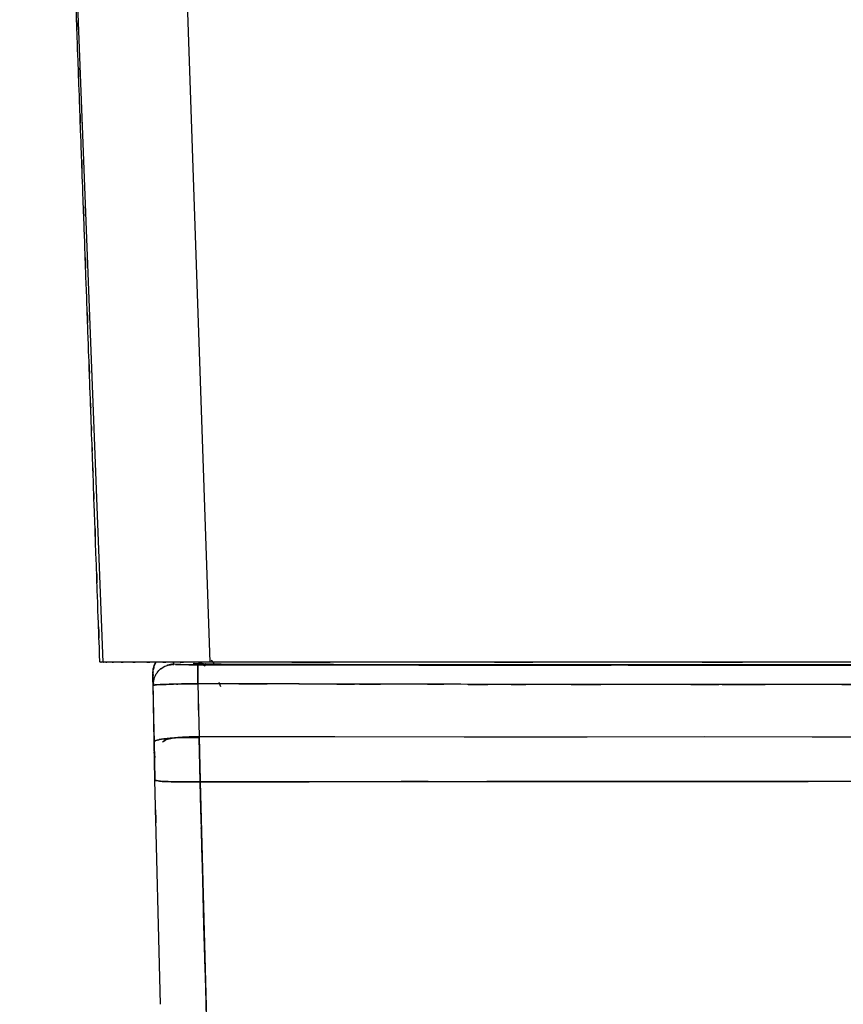
# Model space of a CAD drawing. Units: inches. Extents: x 12 to 103, y -22 to 79.
# Drawn here: x 12 to 27, y 28 to 46 of the extents above; entities that cross this region are included whole.
import ezdxf

# ---------------------------------------------------------------- set-up
doc = ezdxf.new("R2010")
doc.units = ezdxf.units.IN
doc.header["$MEASUREMENT"] = 0

# ---------------------------------------------------------------- blocks, each defined once
blk = doc.blocks.new('block 10')
at = {"color": 7, "lineweight": 25, "true_color": 0xffffff}
blk.add_open_spline([(13.806, 34.105), (13.748, 35.714), (13.825, 33.568), (13.767, 35.178), (13.718, 36.533), (13.784, 34.726), (13.735, 36.081), (13.695, 37.183), (13.748, 35.714), (13.708, 36.815), (13.678, 37.663), (13.718, 36.533), (13.688, 37.38), (13.667, 37.973), (13.695, 37.183), (13.674, 37.776), (13.654, 38.309), (13.68, 37.597), (13.661, 38.131), (13.639, 38.721), (13.668, 37.935), (13.647, 38.525), (13.623, 39.185), (13.655, 38.304), (13.63, 38.965), (13.583, 40.278), (13.646, 38.528), (13.599, 39.84), (13.545, 41.311), (13.617, 39.35), (13.563, 40.821), (13.509, 42.324), (13.582, 40.32), (13.527, 41.823), (13.48, 43.112), (13.543, 41.393), (13.496, 42.682), (13.45, 43.923), (13.511, 42.269), (13.465, 43.51), (13.42, 44.752), (13.481, 43.096), (13.435, 44.338), (13.389, 45.608), (13.451, 43.915), (13.404, 45.185), (13.357, 46.479), (13.42, 44.753), (13.373, 46.047), (13.33, 47.224), (13.387, 45.655), (13.344, 46.832), (13.292, 48.251), (13.361, 46.359), (13.31, 47.778), (13.251, 49.358), (13.329, 47.251), (13.271, 48.832), (13.191, 51.002), (13.297, 48.108), (13.218, 50.278), (13.14, 52.382), (13.244, 49.577), (13.166, 51.681), (13.091, 53.701), (13.191, 51.008), (13.116, 53.027), (13.04, 55.096), (13.142, 52.338), (13.065, 54.406), (12.991, 56.403), (13.09, 53.741), (13.016, 55.737), (12.979, 56.728), (13.028, 55.407), (12.991, 56.398), (12.958, 57.295), (13.002, 56.099), (12.969, 56.996), (12.939, 57.798), (12.979, 56.728), (12.949, 57.53), (12.918, 58.373), (12.96, 57.25), (12.928, 58.092), (12.89, 59.119), (12.941, 57.75), (12.903, 58.777), (12.858, 59.964), (12.917, 58.381), (12.873, 59.568), (12.829, 60.743), (12.888, 59.177), (12.844, 60.351), (12.767, 62.378), (12.869, 59.675), (12.793, 61.702), (12.721, 63.627), (12.817, 61.061), (12.745, 62.985), (12.672, 64.908), (12.769, 62.344), (12.696, 64.267), (12.619, 66.328), (12.722, 63.58), (12.644, 65.641), (12.567, 67.703), (12.671, 64.954), (12.592, 67.016), (12.547, 68.226), (12.608, 66.612), (12.562, 67.822)], degree=3, knots=[0, 0, 0, 0, 1, 1, 1, 2, 2, 2, 3, 3, 3, 4, 4, 4, 5, 5, 5, 6, 6, 6, 7, 7, 7, 8, 8, 8, 9, 9, 9, 10, 10, 10, 11, 11, 11, 12, 12, 12, 13, 13, 13, 14, 14, 14, 15, 15, 15, 16, 16, 16, 17, 17, 17, 18, 18, 18, 19, 19, 19, 20, 20, 20, 21, 21, 21, 22, 22, 22, 23, 23, 23, 24, 24, 24, 25, 25, 25, 26, 26, 26, 27, 27, 27, 28, 28, 28, 29, 29, 29, 30, 30, 30, 31, 31, 31, 32, 32, 32, 33, 33, 33, 34, 34, 34, 35, 35, 35, 36, 36, 36, 37, 37, 37, 37], dxfattribs=at)
blk = doc.blocks.new('block 28')
at = {"color": 7, "lineweight": 25, "true_color": 0xffffff}
blk.add_open_spline([(14.764, 33.819), (14.773, 33.972), (14.763, 33.785), (14.769, 33.912), (14.769, 33.949), (14.77, 33.909), (14.769, 33.933), (14.769, 33.939), (14.769, 33.931), (14.769, 33.937), (14.768, 33.94), (14.769, 33.937), (14.768, 33.939)], degree=3, knots=[0, 0, 0, 0, 1, 1, 1, 2, 2, 2, 3, 3, 3, 4, 4, 4, 4], dxfattribs=at)
blk = doc.blocks.new('block 29')
at = {"color": 7, "lineweight": 25, "true_color": 0xffffff}
blk.add_lwpolyline([(14.768, 33.974), (14.786, 34.04)], dxfattribs=at)
blk = doc.blocks.new('block 30')
at = {"color": 7, "lineweight": 25, "true_color": 0xffffff}
blk.add_lwpolyline([(14.79, 34.047), (14.82, 34.096)], dxfattribs=at)
blk = doc.blocks.new('block 31')
at = {"color": 7, "lineweight": 25, "true_color": 0xffffff}
blk.add_lwpolyline([(14.787, 34.041), (14.823, 34.105)], dxfattribs=at)
blk = doc.blocks.new('block 32')
at = {"color": 7, "lineweight": 25, "true_color": 0xffffff}
blk.add_lwpolyline([(14.794, 32.633), (14.792, 32.673)], dxfattribs=at)
blk = doc.blocks.new('block 38')
at = {"color": 7, "lineweight": 25, "true_color": 0xffffff}
blk.add_open_spline([(14.782, 33.679), (14.768, 33.789), (14.782, 33.642), (14.775, 33.752), (14.797, 33.866), (14.763, 33.715), (14.792, 33.828)], degree=3, knots=[0, 0, 0, 0, 1, 1, 1, 2, 2, 2, 2], dxfattribs=at)
blk = doc.blocks.new('block 39')
at = {"color": 7, "lineweight": 25, "true_color": 0xffffff}
blk.add_lwpolyline([(15.516, 32.736), (15.171, 32.738)], dxfattribs=at)
blk = doc.blocks.new('block 40')
at = {"color": 7, "lineweight": 25, "true_color": 0xffffff}
blk.add_lwpolyline([(15.516, 32.736), (15.171, 32.738)], dxfattribs=at)
blk = doc.blocks.new('block 54')
at = {"color": 7, "lineweight": 25, "true_color": 0xffffff}
blk.add_open_spline([(15.719, 34.038), (15.692, 34.054), (15.727, 34.034), (15.701, 34.049), (15.644, 34.079), (15.713, 34.044), (15.667, 34.066)], degree=3, knots=[0, 0, 0, 0, 1, 1, 1, 2, 2, 2, 2], dxfattribs=at)
blk = doc.blocks.new('block 55')
at = {"color": 7, "lineweight": 25, "true_color": 0xffffff}
blk.add_open_spline([(15.663, 34.071), (15.66, 34.075), (15.663, 34.07), (15.661, 34.073), (15.699, 34.076), (15.633, 34.075), (15.694, 34.073), (15.77, 34.07), (15.666, 34.075), (15.746, 34.071)], degree=3, knots=[0, 0, 0, 0, 1, 1, 1, 2, 2, 2, 3, 3, 3, 3], dxfattribs=at)
blk = doc.blocks.new('block 110')
at = {"color": 7, "lineweight": 25, "true_color": 0xffffff}
blk.add_open_spline([(15.792, 34.105), (15.283, 34.105), (15.96, 34.105), (15.454, 34.105), (14.961, 34.105), (15.613, 34.105), (15.127, 34.105), (14.665, 34.105), (15.274, 34.105), (14.823, 34.105), (14.404, 34.105), (14.953, 34.105), (14.548, 34.105), (14.184, 34.105), (14.658, 34.105), (14.311, 34.105), (14.013, 34.105), (14.398, 34.105), (14.119, 34.105), (13.895, 34.105), (14.179, 34.105), (13.977, 34.105), (13.831, 34.105), (14.008, 34.105), (13.888, 34.105), (13.837, 34.105), (13.898, 34.105), (13.858, 34.105)], degree=3, knots=[0, 0, 0, 0, 1, 1, 1, 2, 2, 2, 3, 3, 3, 4, 4, 4, 5, 5, 5, 6, 6, 6, 7, 7, 7, 8, 8, 8, 9, 9, 9, 9], dxfattribs=at)
blk = doc.blocks.new('block 111')
at = {"color": 7, "lineweight": 25, "true_color": 0xffffff}
blk.add_lwpolyline([(14.447, 73.357), (15.792, 34.105)], dxfattribs=at)
blk = doc.blocks.new('block 112')
at = {"color": 7, "lineweight": 25, "true_color": 0xffffff}
blk.add_lwpolyline([(12.356, 73.168), (13.858, 34.105)], dxfattribs=at)
blk = doc.blocks.new('block 113')
at = {"color": 7, "lineweight": 25, "true_color": 0xffffff}
blk.add_open_spline([(30.869, 34.105), (25.062, 34.105), (32.807, 34.105), (26.997, 34.105), (21.178, 34.105), (28.939, 34.105), (23.117, 34.105), (17.627, 34.105), (24.947, 34.105), (19.456, 34.105), (13.96, 34.105), (21.289, 34.105), (15.792, 34.105)], degree=3, knots=[0, 0, 0, 0, 1, 1, 1, 2, 2, 2, 3, 3, 3, 4, 4, 4, 4], dxfattribs=at)
blk = doc.blocks.new('block 118')
at = {"color": 7, "lineweight": 25, "true_color": 0xffffff}
blk.add_open_spline([(13.858, 34.105), (13.772, 34.105), (13.869, 34.105), (13.81, 34.105), (13.813, 34.105), (13.806, 34.105), (13.813, 34.105)], degree=3, knots=[0, 0, 0, 0, 1, 1, 1, 2, 2, 2, 2], dxfattribs=at)
blk = doc.blocks.new('block 216')
at = {"color": 7, "lineweight": 25, "true_color": 0xffffff}
blk.add_lwpolyline([(20.222, 31.948), (20.724, 31.949)], dxfattribs=at)
blk = doc.blocks.new('block 217')
at = {"color": 7, "lineweight": 25, "true_color": 0xffffff}
blk.add_lwpolyline([(23.5, 31.95), (24.129, 31.951)], dxfattribs=at)
blk = doc.blocks.new('block 272')
at = {"color": 7, "lineweight": 25, "true_color": 0xffffff}
blk.add_open_spline([(15.735, 27.658), (15.64, 31.016), (15.766, 26.538), (15.672, 29.897), (15.591, 32.967), (15.698, 28.873), (15.619, 31.944)], degree=3, knots=[0, 0, 0, 0, 1, 1, 1, 2, 2, 2, 2], dxfattribs=at)
blk = doc.blocks.new('block 273')
at = {"color": 7, "lineweight": 25, "true_color": 0xffffff}
blk.add_open_spline([(15.619, 31.944), (19.519, 31.948), (14.318, 31.943), (18.219, 31.946), (22.051, 31.95), (16.942, 31.945), (20.774, 31.948)], degree=3, knots=[0, 0, 0, 0, 1, 1, 1, 2, 2, 2, 2], dxfattribs=at)
blk = doc.blocks.new('block 274')
at = {"color": 7, "lineweight": 25, "true_color": 0xffffff}
blk.add_open_spline([(20.774, 31.948), (23.844, 31.951), (19.751, 31.948), (22.821, 31.95), (26.405, 31.952), (21.626, 31.95), (25.21, 31.951)], degree=3, knots=[0, 0, 0, 0, 1, 1, 1, 2, 2, 2, 2], dxfattribs=at)
blk = doc.blocks.new('block 275')
at = {"color": 7, "lineweight": 25, "true_color": 0xffffff}
blk.add_open_spline([(25.21, 31.951), (28.739, 31.952), (24.035, 31.951), (27.562, 31.952), (30.754, 31.951), (26.499, 31.952), (29.69, 31.951)], degree=3, knots=[0, 0, 0, 0, 1, 1, 1, 2, 2, 2, 2], dxfattribs=at)
blk = doc.blocks.new('block 341')
at = {"color": 7, "lineweight": 25, "true_color": 0xffffff}
blk.add_lwpolyline([(15.601, 32.735), (15.618, 31.966)], dxfattribs=at)
blk = doc.blocks.new('block 342')
at = {"color": 7, "lineweight": 25, "true_color": 0xffffff}
blk.add_lwpolyline([(20.222, 31.948), (20.724, 31.949)], dxfattribs=at)
blk = doc.blocks.new('block 343')
at = {"color": 7, "lineweight": 25, "true_color": 0xffffff}
blk.add_lwpolyline([(23.402, 31.95), (24.13, 31.951)], dxfattribs=at)
blk = doc.blocks.new('block 345')
at = {"color": 7, "lineweight": 25, "true_color": 0xffffff}
blk.add_open_spline([(14.763, 33.906), (14.765, 33.8), (14.761, 33.964), (14.764, 33.824), (14.764, 33.816), (14.764, 33.826), (14.764, 33.819)], degree=3, knots=[0, 0, 0, 0, 1, 1, 1, 2, 2, 2, 2], dxfattribs=at)
blk = doc.blocks.new('block 346')
at = {"color": 7, "lineweight": 25, "true_color": 0xffffff}
blk.add_lwpolyline([(14.766, 33.755), (14.767, 33.686)], dxfattribs=at)
blk = doc.blocks.new('block 347')
at = {"color": 7, "lineweight": 25, "true_color": 0xffffff}
blk.add_lwpolyline([(14.787, 32.671), (14.801, 31.975)], dxfattribs=at)
blk = doc.blocks.new('block 348')
at = {"color": 7, "lineweight": 25, "true_color": 0xffffff}
blk.add_open_spline([(14.818, 31.2), (14.812, 31.479), (14.82, 31.128), (14.814, 31.376), (14.812, 31.49), (14.814, 31.373), (14.813, 31.434), (14.814, 31.373), (14.812, 31.49), (14.814, 31.376), (14.82, 31.128), (14.812, 31.479), (14.818, 31.2)], degree=3, knots=[0, 0, 0, 0, 1, 1, 1, 2, 2, 2, 3, 3, 3, 4, 4, 4, 4], dxfattribs=at)
blk = doc.blocks.new('block 423')
at = {"color": 7, "lineweight": 25, "true_color": 0xffffff}
blk.add_lwpolyline([(14.899, 27.925), (14.801, 31.975)], dxfattribs=at)
blk = doc.blocks.new('block 424')
at = {"color": 7, "lineweight": 25, "true_color": 0xffffff}
blk.add_open_spline([(14.801, 31.975), (14.872, 31.949), (14.757, 31.982), (14.859, 31.958), (14.965, 31.948), (14.814, 31.961), (14.934, 31.951), (15.088, 31.943), (14.876, 31.953), (15.041, 31.946), (15.232, 31.94), (14.971, 31.947), (15.171, 31.942), (15.388, 31.94), (15.095, 31.942), (15.318, 31.941), (15.764, 31.944), (15.162, 31.938), (15.619, 31.944)], degree=3, knots=[0, 0, 0, 0, 1, 1, 1, 2, 2, 2, 3, 3, 3, 4, 4, 4, 5, 5, 5, 6, 6, 6, 6], dxfattribs=at)
blk = doc.blocks.new('block 425')
at = {"color": 7, "lineweight": 25, "true_color": 0xffffff}
blk.add_lwpolyline([(15.619, 31.944), (15.735, 27.658)], dxfattribs=at)
blk = doc.blocks.new('block 493')
at = {"color": 7, "lineweight": 25, "true_color": 0xffffff}
blk.add_lwpolyline([(26.681, 32.758), (28.663, 32.758)], dxfattribs=at)
blk = doc.blocks.new('block 494')
at = {"color": 7, "lineweight": 25, "true_color": 0xffffff}
blk.add_lwpolyline([(24.733, 32.759), (26.681, 32.758)], dxfattribs=at)
blk = doc.blocks.new('block 495')
at = {"color": 7, "lineweight": 25, "true_color": 0xffffff}
blk.add_lwpolyline([(22.618, 32.758), (24.733, 32.759)], dxfattribs=at)
blk = doc.blocks.new('block 496')
at = {"color": 7, "lineweight": 25, "true_color": 0xffffff}
blk.add_lwpolyline([(20.394, 32.758), (22.618, 32.758)], dxfattribs=at)
blk = doc.blocks.new('block 497')
at = {"color": 7, "lineweight": 25, "true_color": 0xffffff}
blk.add_lwpolyline([(18.054, 32.759), (20.394, 32.758)], dxfattribs=at)
blk = doc.blocks.new('block 498')
at = {"color": 7, "lineweight": 25, "true_color": 0xffffff}
blk.add_lwpolyline([(15.601, 32.76), (18.054, 32.759)], dxfattribs=at)
blk = doc.blocks.new('block 499')
at = {"color": 7, "lineweight": 25, "true_color": 0xffffff}
blk.add_lwpolyline([(15.619, 31.944), (15.601, 32.76)], dxfattribs=at)
blk = doc.blocks.new('block 500')
at = {"color": 7, "lineweight": 25, "true_color": 0xffffff}
blk.add_lwpolyline([(20.801, 31.949), (15.619, 31.944)], dxfattribs=at)
blk = doc.blocks.new('block 501')
at = {"color": 7, "lineweight": 25, "true_color": 0xffffff}
blk.add_lwpolyline([(25.444, 31.951), (20.801, 31.949)], dxfattribs=at)
blk = doc.blocks.new('block 502')
at = {"color": 7, "lineweight": 25, "true_color": 0xffffff}
blk.add_lwpolyline([(29.609, 31.951), (25.444, 31.951)], dxfattribs=at)
blk = doc.blocks.new('block 597')
at = {"color": 7, "lineweight": 25, "true_color": 0xffffff}
blk.add_lwpolyline([(15.618, 31.966), (15.601, 32.735)], dxfattribs=at)
blk = doc.blocks.new('block 598')
at = {"color": 7, "lineweight": 25, "true_color": 0xffffff}
blk.add_lwpolyline([(15.59, 33.237), (15.586, 33.37)], dxfattribs=at)
blk = doc.blocks.new('block 599')
at = {"color": 7, "lineweight": 25, "true_color": 0xffffff}
blk.add_lwpolyline([(15.005, 33.704), (15.268, 33.711)], dxfattribs=at)
blk = doc.blocks.new('block 600')
at = {"color": 7, "lineweight": 25, "true_color": 0xffffff}
blk.add_lwpolyline([(14.829, 33.695), (15.005, 33.704)], dxfattribs=at)
blk = doc.blocks.new('block 601')
at = {"color": 7, "lineweight": 25, "true_color": 0xffffff}
blk.add_open_spline([(14.767, 33.686), (14.779, 33.691), (14.759, 33.684), (14.777, 33.689), (14.848, 33.698), (14.744, 33.687), (14.829, 33.695)], degree=3, knots=[0, 0, 0, 0, 1, 1, 1, 2, 2, 2, 2], dxfattribs=at)
blk = doc.blocks.new('block 602')
at = {"color": 7, "lineweight": 25, "true_color": 0xffffff}
blk.add_lwpolyline([(14.787, 32.671), (14.767, 33.686)], dxfattribs=at)
blk = doc.blocks.new('block 603')
at = {"color": 7, "lineweight": 25, "true_color": 0xffffff}
blk.add_open_spline([(15.601, 32.76), (15.147, 32.744), (15.746, 32.766), (15.301, 32.749), (15.079, 32.734), (15.371, 32.754), (15.155, 32.739), (14.955, 32.721), (15.216, 32.745), (15.025, 32.727), (14.861, 32.706), (15.072, 32.734), (14.919, 32.713), (14.799, 32.691), (14.95, 32.72), (14.843, 32.698), (14.743, 32.657), (14.857, 32.712), (14.787, 32.671)], degree=3, knots=[0, 0, 0, 0, 1, 1, 1, 2, 2, 2, 3, 3, 3, 4, 4, 4, 5, 5, 5, 6, 6, 6, 6], dxfattribs=at)
blk = doc.blocks.new('block 604')
at = {"color": 7, "lineweight": 25, "true_color": 0xffffff}
blk.add_lwpolyline([(15.578, 33.715), (15.601, 32.76)], dxfattribs=at)
blk = doc.blocks.new('block 605')
at = {"color": 7, "lineweight": 25, "true_color": 0xffffff}
blk.add_lwpolyline([(15.268, 33.711), (15.578, 33.715)], dxfattribs=at)
blk = doc.blocks.new('block 622')
at = {"color": 7, "lineweight": 25, "true_color": 0xffffff}
blk.add_lwpolyline([(15.588, 33.299), (15.586, 33.369)], dxfattribs=at)
blk = doc.blocks.new('block 628')
at = {"color": 7, "lineweight": 25, "true_color": 0xffffff}
blk.add_open_spline([(14.787, 32.671), (14.857, 32.712), (14.743, 32.657), (14.843, 32.698), (14.95, 32.72), (14.799, 32.691), (14.919, 32.713), (15.072, 32.734), (14.861, 32.706), (15.025, 32.727), (15.216, 32.745), (14.955, 32.721), (15.155, 32.739), (15.371, 32.754), (15.079, 32.734), (15.301, 32.749), (15.746, 32.766), (15.146, 32.744), (15.601, 32.76)], degree=3, knots=[0, 0, 0, 0, 1, 1, 1, 2, 2, 2, 3, 3, 3, 4, 4, 4, 5, 5, 5, 6, 6, 6, 6], dxfattribs=at)
blk = doc.blocks.new('block 629')
at = {"color": 7, "lineweight": 25, "true_color": 0xffffff}
blk.add_lwpolyline([(14.801, 31.975), (14.787, 32.671)], dxfattribs=at)
blk = doc.blocks.new('block 630')
at = {"color": 7, "lineweight": 25, "true_color": 0xffffff}
blk.add_open_spline([(15.619, 31.944), (15.164, 31.938), (15.764, 31.944), (15.318, 31.941), (15.096, 31.942), (15.388, 31.94), (15.172, 31.942), (14.971, 31.947), (15.233, 31.94), (15.041, 31.946), (14.877, 31.953), (15.089, 31.943), (14.935, 31.951), (14.814, 31.961), (14.966, 31.947), (14.859, 31.958), (14.757, 31.982), (14.872, 31.949), (14.801, 31.975)], degree=3, knots=[0, 0, 0, 0, 1, 1, 1, 2, 2, 2, 3, 3, 3, 4, 4, 4, 5, 5, 5, 6, 6, 6, 6], dxfattribs=at)
blk = doc.blocks.new('block 631')
at = {"color": 7, "lineweight": 25, "true_color": 0xffffff}
blk.add_lwpolyline([(15.601, 32.76), (15.619, 31.944)], dxfattribs=at)
blk = doc.blocks.new('block 632')
at = {"color": 7, "lineweight": 25, "true_color": 0xffffff}
blk.add_lwpolyline([(14.766, 33.746), (14.784, 32.835)], dxfattribs=at)
blk = doc.blocks.new('block 633')
at = {"color": 7, "lineweight": 25, "true_color": 0xffffff}
blk.add_open_spline([(15.142, 34.068), (14.984, 34.054), (15.192, 34.083), (15.038, 34.053), (15.008, 34.04), (15.048, 34.058), (15.018, 34.044)], degree=3, knots=[0, 0, 0, 0, 1, 1, 1, 2, 2, 2, 2], dxfattribs=at)
blk = doc.blocks.new('block 634')
at = {"color": 7, "lineweight": 25, "true_color": 0xffffff}
blk.add_open_spline([(14.764, 33.824), (14.764, 33.843), (14.764, 33.818), (14.764, 33.837), (14.762, 33.936), (14.764, 33.819), (14.763, 33.895)], degree=3, knots=[0, 0, 0, 0, 1, 1, 1, 2, 2, 2, 2], dxfattribs=at)
blk = doc.blocks.new('block 635')
at = {"color": 7, "lineweight": 25, "true_color": 0xffffff}
blk.add_open_spline([(14.763, 33.906), (14.791, 34.12), (14.742, 33.839), (14.787, 34.047), (14.829, 34.134), (14.771, 34.018), (14.817, 34.105)], degree=3, knots=[0, 0, 0, 0, 1, 1, 1, 2, 2, 2, 2], dxfattribs=at)
blk = doc.blocks.new('block 636')
at = {"color": 7, "lineweight": 25, "true_color": 0xffffff}
blk.add_open_spline([(14.817, 34.105), (14.77, 34.018), (14.829, 34.135), (14.787, 34.047), (14.766, 33.943), (14.79, 34.083), (14.775, 33.976)], degree=3, knots=[0, 0, 0, 0, 1, 1, 1, 2, 2, 2, 2], dxfattribs=at)
blk = doc.blocks.new('block 637')
at = {"color": 7, "lineweight": 25, "true_color": 0xffffff}
blk.add_lwpolyline([(15.14, 34.048), (15.14, 34.105)], dxfattribs=at)
blk = doc.blocks.new('block 638')
at = {"color": 7, "lineweight": 25, "true_color": 0xffffff}
blk.add_lwpolyline([(14.765, 33.782), (14.766, 33.746)], dxfattribs=at)
blk = doc.blocks.new('block 639')
at = {"color": 7, "lineweight": 25, "true_color": 0xffffff}
blk.add_lwpolyline([(14.788, 32.632), (14.786, 32.727)], dxfattribs=at)
blk = doc.blocks.new('block 640')
at = {"color": 7, "lineweight": 25, "true_color": 0xffffff}
blk.add_lwpolyline([(14.792, 32.386), (14.792, 32.426)], dxfattribs=at)
blk = doc.blocks.new('block 641')
at = {"color": 7, "lineweight": 25, "true_color": 0xffffff}
blk.add_lwpolyline([(14.792, 32.426), (14.79, 32.482)], dxfattribs=at)
blk = doc.blocks.new('block 642')
at = {"color": 7, "lineweight": 25, "true_color": 0xffffff}
blk.add_lwpolyline([(14.789, 32.551), (14.788, 32.632)], dxfattribs=at)
blk = doc.blocks.new('block 643')
at = {"color": 7, "lineweight": 25, "true_color": 0xffffff}
blk.add_lwpolyline([(14.792, 32.426), (14.792, 32.386)], dxfattribs=at)
blk = doc.blocks.new('block 644')
at = {"color": 7, "lineweight": 25, "true_color": 0xffffff}
blk.add_lwpolyline([(14.79, 32.481), (14.792, 32.426)], dxfattribs=at)
blk = doc.blocks.new('block 645')
at = {"color": 7, "lineweight": 25, "true_color": 0xffffff}
blk.add_lwpolyline([(14.789, 32.55), (14.79, 32.481)], dxfattribs=at)
blk = doc.blocks.new('block 646')
at = {"color": 7, "lineweight": 25, "true_color": 0xffffff}
blk.add_lwpolyline([(14.788, 32.632), (14.789, 32.55)], dxfattribs=at)
blk = doc.blocks.new('block 647')
at = {"color": 7, "lineweight": 25, "true_color": 0xffffff}
blk.add_lwpolyline([(14.786, 32.727), (14.788, 32.632)], dxfattribs=at)
blk = doc.blocks.new('block 648')
at = {"color": 7, "lineweight": 25, "true_color": 0xffffff}
blk.add_lwpolyline([(14.784, 32.835), (14.786, 32.727)], dxfattribs=at)
blk = doc.blocks.new('block 649')
at = {"color": 7, "lineweight": 25, "true_color": 0xffffff}
blk.add_open_spline([(14.939, 32.658), (14.973, 32.686), (14.928, 32.649), (14.962, 32.677), (15.062, 32.734), (14.925, 32.663), (15.03, 32.712), (15.239, 32.758), (14.959, 32.705), (15.171, 32.738)], degree=3, knots=[0, 0, 0, 0, 1, 1, 1, 2, 2, 2, 3, 3, 3, 3], dxfattribs=at)
blk = doc.blocks.new('block 650')
at = {"color": 7, "lineweight": 25, "true_color": 0xffffff}
blk.add_lwpolyline([(14.766, 33.746), (14.765, 33.814)], dxfattribs=at)
blk = doc.blocks.new('block 693')
at = {"color": 7, "lineweight": 25, "true_color": 0xffffff}
blk.add_open_spline([(15.171, 32.738), (14.959, 32.705), (15.239, 32.758), (15.03, 32.712), (14.925, 32.663), (15.062, 32.734), (14.962, 32.677), (14.928, 32.649), (14.973, 32.686), (14.939, 32.658)], degree=3, knots=[0, 0, 0, 0, 1, 1, 1, 2, 2, 2, 3, 3, 3, 3], dxfattribs=at)
blk = doc.blocks.new('block 694')
at = {"color": 7, "lineweight": 25, "true_color": 0xffffff}
blk.add_lwpolyline([(14.802, 32.405), (14.793, 32.355)], dxfattribs=at)
blk = doc.blocks.new('block 780')
at = {"color": 7, "lineweight": 25, "true_color": 0xffffff}
blk.add_lwpolyline([(26.747, 32.758), (28.663, 32.758)], dxfattribs=at)
blk = doc.blocks.new('block 781')
at = {"color": 7, "lineweight": 25, "true_color": 0xffffff}
blk.add_lwpolyline([(24.733, 32.759), (26.747, 32.758)], dxfattribs=at)
blk = doc.blocks.new('block 782')
at = {"color": 7, "lineweight": 25, "true_color": 0xffffff}
blk.add_lwpolyline([(22.618, 32.758), (24.733, 32.759)], dxfattribs=at)
blk = doc.blocks.new('block 783')
at = {"color": 7, "lineweight": 25, "true_color": 0xffffff}
blk.add_lwpolyline([(20.394, 32.758), (22.618, 32.758)], dxfattribs=at)
blk = doc.blocks.new('block 784')
at = {"color": 7, "lineweight": 25, "true_color": 0xffffff}
blk.add_lwpolyline([(18.054, 32.759), (20.394, 32.758)], dxfattribs=at)
blk = doc.blocks.new('block 785')
at = {"color": 7, "lineweight": 25, "true_color": 0xffffff}
blk.add_lwpolyline([(15.601, 32.76), (18.054, 32.759)], dxfattribs=at)
blk = doc.blocks.new('block 786')
at = {"color": 7, "lineweight": 25, "true_color": 0xffffff}
blk.add_lwpolyline([(15.578, 33.715), (15.601, 32.76)], dxfattribs=at)
blk = doc.blocks.new('block 787')
at = {"color": 7, "lineweight": 25, "true_color": 0xffffff}
blk.add_open_spline([(23.393, 33.7), (20.694, 33.703), (24.293, 33.699), (21.594, 33.702), (18.74, 33.707), (22.545, 33.7), (19.691, 33.706), (16.683, 33.712), (20.694, 33.703), (17.686, 33.71), (14.524, 33.718), (18.74, 33.707), (15.578, 33.715)], degree=3, knots=[0, 0, 0, 0, 1, 1, 1, 2, 2, 2, 3, 3, 3, 4, 4, 4, 4], dxfattribs=at)
blk = doc.blocks.new('block 788')
at = {"color": 7, "lineweight": 25, "true_color": 0xffffff}
blk.add_open_spline([(31.725, 33.702), (27.44, 33.698), (33.154, 33.703), (28.868, 33.699), (24.703, 33.698), (30.258, 33.699), (26.091, 33.699), (22.045, 33.7), (27.44, 33.698), (23.393, 33.7)], degree=3, knots=[0, 0, 0, 0, 1, 1, 1, 2, 2, 2, 3, 3, 3, 3], dxfattribs=at)
blk = doc.blocks.new('block 841')
at = {"color": 7, "lineweight": 25, "true_color": 0xffffff}
blk.add_lwpolyline([(27.213, 34.058), (24.25, 34.058)], dxfattribs=at)
blk = doc.blocks.new('block 854')
at = {"color": 7, "lineweight": 25, "true_color": 0xffffff}
blk.add_lwpolyline([(26.421, 34.058), (28.154, 34.058)], dxfattribs=at)
blk = doc.blocks.new('block 855')
at = {"color": 7, "lineweight": 25, "true_color": 0xffffff}
blk.add_lwpolyline([(24.619, 34.058), (26.421, 34.058)], dxfattribs=at)
blk = doc.blocks.new('block 856')
at = {"color": 7, "lineweight": 25, "true_color": 0xffffff}
blk.add_lwpolyline([(20.78, 34.058), (24.619, 34.058)], dxfattribs=at)
blk = doc.blocks.new('block 857')
at = {"color": 7, "lineweight": 25, "true_color": 0xffffff}
blk.add_lwpolyline([(16.614, 34.061), (20.78, 34.058)], dxfattribs=at)
blk = doc.blocks.new('block 858')
at = {"color": 7, "lineweight": 25, "true_color": 0xffffff}
blk.add_lwpolyline([(16.184, 34.064), (16.614, 34.061)], dxfattribs=at)
blk = doc.blocks.new('block 859')
at = {"color": 7, "lineweight": 25, "true_color": 0xffffff}
blk.add_lwpolyline([(15.991, 34.066), (16.184, 34.064)], dxfattribs=at)
blk = doc.blocks.new('block 860')
at = {"color": 7, "lineweight": 25, "true_color": 0xffffff}
blk.add_lwpolyline([(15.822, 34.069), (15.991, 34.066)], dxfattribs=at)
blk = doc.blocks.new('block 861')
at = {"color": 7, "lineweight": 25, "true_color": 0xffffff}
blk.add_lwpolyline([(15.684, 34.073), (15.822, 34.069)], dxfattribs=at)
blk = doc.blocks.new('block 862')
at = {"color": 7, "lineweight": 25, "true_color": 0xffffff}
blk.add_lwpolyline([(15.581, 34.078), (15.684, 34.073)], dxfattribs=at)
blk = doc.blocks.new('block 863')
at = {"color": 7, "lineweight": 25, "true_color": 0xffffff}
blk.add_lwpolyline([(15.495, 34.088), (15.581, 34.078)], dxfattribs=at)
blk = doc.blocks.new('block 864')
at = {"color": 7, "lineweight": 25, "true_color": 0xffffff}
blk.add_lwpolyline([(15.176, 34.064), (15.142, 34.068)], dxfattribs=at)
blk = doc.blocks.new('block 865')
at = {"color": 7, "lineweight": 25, "true_color": 0xffffff}
blk.add_lwpolyline([(15.27, 34.06), (15.176, 34.064)], dxfattribs=at)
blk = doc.blocks.new('block 866')
at = {"color": 7, "lineweight": 25, "true_color": 0xffffff}
blk.add_lwpolyline([(15.413, 34.058), (15.27, 34.06)], dxfattribs=at)
blk = doc.blocks.new('block 867')
at = {"color": 7, "lineweight": 25, "true_color": 0xffffff}
blk.add_lwpolyline([(15.579, 34.057), (15.413, 34.058)], dxfattribs=at)
blk = doc.blocks.new('block 868')
at = {"color": 7, "lineweight": 25, "true_color": 0xffffff}
blk.add_lwpolyline([(19.318, 34.054), (15.579, 34.057)], dxfattribs=at)
blk = doc.blocks.new('block 869')
at = {"color": 7, "lineweight": 25, "true_color": 0xffffff}
blk.add_lwpolyline([(23.378, 34.053), (19.318, 34.054)], dxfattribs=at)
blk = doc.blocks.new('block 870')
at = {"color": 7, "lineweight": 25, "true_color": 0xffffff}
blk.add_lwpolyline([(25.494, 34.053), (23.378, 34.053)], dxfattribs=at)
blk = doc.blocks.new('block 871')
at = {"color": 7, "lineweight": 25, "true_color": 0xffffff}
blk.add_lwpolyline([(27.608, 34.052), (25.494, 34.053)], dxfattribs=at)
blk = doc.blocks.new('block 885')
at = {"color": 7, "lineweight": 25, "true_color": 0xffffff}
blk.add_lwpolyline([(15.27, 34.06), (15.413, 34.058)], dxfattribs=at)
blk = doc.blocks.new('block 886')
at = {"color": 7, "lineweight": 25, "true_color": 0xffffff}
blk.add_lwpolyline([(15.216, 34.062), (15.27, 34.06)], dxfattribs=at)
blk = doc.blocks.new('block 887')
at = {"color": 7, "lineweight": 25, "true_color": 0xffffff}
blk.add_lwpolyline([(15.176, 34.064), (15.216, 34.062)], dxfattribs=at)
blk = doc.blocks.new('block 888')
at = {"color": 7, "lineweight": 25, "true_color": 0xffffff}
blk.add_open_spline([(14.767, 33.686), (14.796, 33.898), (14.748, 33.618), (14.791, 33.826), (14.839, 33.93), (14.771, 33.793), (14.826, 33.894), (14.896, 33.988), (14.799, 33.866), (14.874, 33.956), (14.963, 34.033), (14.842, 33.933), (14.935, 34.005), (15.035, 34.062), (14.899, 33.991), (15.003, 34.041), (15.21, 34.088), (14.931, 34.035), (15.142, 34.068)], degree=3, knots=[0, 0, 0, 0, 1, 1, 1, 2, 2, 2, 3, 3, 3, 4, 4, 4, 5, 5, 5, 6, 6, 6, 6], dxfattribs=at)
blk = doc.blocks.new('block 889')
at = {"color": 7, "lineweight": 25, "true_color": 0xffffff}
blk.add_lwpolyline([(14.897, 33.699), (14.812, 33.694)], dxfattribs=at)
blk = doc.blocks.new('block 890')
at = {"color": 7, "lineweight": 25, "true_color": 0xffffff}
blk.add_lwpolyline([(15.005, 33.704), (14.897, 33.699)], dxfattribs=at)
blk = doc.blocks.new('block 891')
at = {"color": 7, "lineweight": 25, "true_color": 0xffffff}
blk.add_open_spline([(15.578, 33.715), (15.125, 33.709), (15.723, 33.718), (15.279, 33.711), (15.059, 33.706), (15.347, 33.713), (15.135, 33.708), (14.937, 33.702), (15.198, 33.71), (15.005, 33.704)], degree=3, knots=[0, 0, 0, 0, 1, 1, 1, 2, 2, 2, 3, 3, 3, 3], dxfattribs=at)
blk = doc.blocks.new('block 892')
at = {"color": 7, "lineweight": 25, "true_color": 0xffffff}
blk.add_open_spline([(15.579, 34.057), (15.579, 34.025), (15.58, 34.075), (15.579, 34.031), (15.579, 33.931), (15.579, 34.078), (15.579, 33.958), (15.578, 33.794), (15.579, 34.021), (15.578, 33.844), (15.578, 33.653), (15.579, 33.911), (15.578, 33.715)], degree=3, knots=[0, 0, 0, 0, 1, 1, 1, 2, 2, 2, 3, 3, 3, 4, 4, 4, 4], dxfattribs=at)
blk = doc.blocks.new('block 893')
at = {"color": 7, "lineweight": 25, "true_color": 0xffffff}
blk.add_lwpolyline([(15.494, 34.057), (15.579, 34.057)], dxfattribs=at)
blk = doc.blocks.new('block 894')
at = {"color": 7, "lineweight": 25, "true_color": 0xffffff}
blk.add_lwpolyline([(15.453, 34.057), (15.494, 34.057)], dxfattribs=at)
blk = doc.blocks.new('block 895')
at = {"color": 7, "lineweight": 25, "true_color": 0xffffff}
blk.add_lwpolyline([(15.413, 34.058), (15.453, 34.057)], dxfattribs=at)
blk = doc.blocks.new('block 896')
at = {"color": 7, "lineweight": 25, "true_color": 0xffffff}
blk.add_lwpolyline([(15.14, 34.105), (15.14, 34.061)], dxfattribs=at)
blk = doc.blocks.new('block 897')
at = {"color": 7, "lineweight": 25, "true_color": 0xffffff}
blk.add_lwpolyline([(15.601, 32.735), (15.177, 32.738)], dxfattribs=at)
blk = doc.blocks.new('block 1030')
at = {"color": 7, "lineweight": 25, "true_color": 0xffffff}
blk.add_lwpolyline([(23.583, 34.058), (24.119, 34.058)], dxfattribs=at)
blk = doc.blocks.new('block 1033')
at = {"color": 7, "lineweight": 25, "true_color": 0xffffff}
blk.add_open_spline([(31.725, 33.702), (25.38, 33.697), (33.842, 33.703), (27.494, 33.699), (21.344, 33.7), (29.545, 33.698), (23.393, 33.7)], degree=3, knots=[0, 0, 0, 0, 1, 1, 1, 2, 2, 2, 2], dxfattribs=at)
blk = doc.blocks.new('block 1034')
at = {"color": 7, "lineweight": 25, "true_color": 0xffffff}
blk.add_open_spline([(23.393, 33.7), (21.439, 33.702), (24.045, 33.699), (22.09, 33.701), (19.941, 33.705), (22.807, 33.7), (20.657, 33.704), (18.312, 33.708), (21.439, 33.702), (19.094, 33.707), (16.554, 33.712), (19.94, 33.705), (17.401, 33.71), (14.667, 33.718), (18.312, 33.708), (15.578, 33.715)], degree=3, knots=[0, 0, 0, 0, 1, 1, 1, 2, 2, 2, 3, 3, 3, 4, 4, 4, 5, 5, 5, 5], dxfattribs=at)
blk = doc.blocks.new('block 1035')
at = {"color": 7, "lineweight": 25, "true_color": 0xffffff}
blk.add_open_spline([(15.578, 33.715), (15.579, 33.908), (15.578, 33.654), (15.578, 33.842), (15.579, 34.019), (15.578, 33.792), (15.579, 33.956), (15.579, 34.078), (15.579, 33.929), (15.579, 34.031), (15.58, 34.075), (15.579, 34.024), (15.579, 34.057)], degree=3, knots=[0, 0, 0, 0, 1, 1, 1, 2, 2, 2, 3, 3, 3, 4, 4, 4, 4], dxfattribs=at)
blk = doc.blocks.new('block 1036')
at = {"color": 7, "lineweight": 25, "true_color": 0xffffff}
blk.add_open_spline([(15.579, 34.057), (21.184, 34.053), (13.712, 34.058), (19.316, 34.054), (24.918, 34.052), (17.449, 34.055), (23.05, 34.053)], degree=3, knots=[0, 0, 0, 0, 1, 1, 1, 2, 2, 2, 2], dxfattribs=at)
blk = doc.blocks.new('block 1037')
at = {"color": 7, "lineweight": 25, "true_color": 0xffffff}
blk.add_lwpolyline([(23.354, 34.053), (23.7, 34.053)], dxfattribs=at)
blk = doc.blocks.new('block 1038')
at = {"color": 7, "lineweight": 25, "true_color": 0xffffff}
blk.add_lwpolyline([(23.7, 34.053), (24.538, 34.053)], dxfattribs=at)
blk = doc.blocks.new('block 1039')
at = {"color": 7, "lineweight": 25, "true_color": 0xffffff}
blk.add_lwpolyline([(24.538, 34.053), (25.646, 34.053)], dxfattribs=at)
blk = doc.blocks.new('block 1040')
at = {"color": 7, "lineweight": 25, "true_color": 0xffffff}
blk.add_lwpolyline([(25.646, 34.053), (26.76, 34.052)], dxfattribs=at)
blk = doc.blocks.new('block 1041')
at = {"color": 7, "lineweight": 25, "true_color": 0xffffff}
blk.add_lwpolyline([(26.76, 34.052), (28.024, 34.052)], dxfattribs=at)
blk = doc.blocks.new('block 1054')
at = {"color": 7, "lineweight": 25, "true_color": 0xffffff}
blk.add_open_spline([(20.78, 34.058), (18.569, 34.059), (21.517, 34.058), (19.306, 34.059), (15.268, 34.062), (20.653, 34.058), (16.614, 34.061)], degree=3, knots=[0, 0, 0, 0, 1, 1, 1, 2, 2, 2, 2], dxfattribs=at)
blk = doc.blocks.new('block 1055')
at = {"color": 7, "lineweight": 25, "true_color": 0xffffff}
blk.add_lwpolyline([(24.619, 34.058), (20.78, 34.058)], dxfattribs=at)
blk = doc.blocks.new('block 1056')
at = {"color": 7, "lineweight": 25, "true_color": 0xffffff}
blk.add_lwpolyline([(28.154, 34.058), (24.619, 34.058)], dxfattribs=at)
blk = doc.blocks.new('block 1057')
at = {"color": 7, "lineweight": 25, "true_color": 0xffffff}
blk.add_open_spline([(15.822, 34.069), (15.605, 34.076), (15.887, 34.067), (15.681, 34.073), (15.526, 34.08), (15.726, 34.071), (15.581, 34.078)], degree=3, knots=[0, 0, 0, 0, 1, 1, 1, 2, 2, 2, 2], dxfattribs=at)
blk = doc.blocks.new('block 1058')
at = {"color": 7, "lineweight": 25, "true_color": 0xffffff}
blk.add_open_spline([(16.184, 34.064), (15.904, 34.067), (16.272, 34.062), (15.999, 34.066), (15.73, 34.071), (16.084, 34.064), (15.822, 34.069)], degree=3, knots=[0, 0, 0, 0, 1, 1, 1, 2, 2, 2, 2], dxfattribs=at)
blk = doc.blocks.new('block 1059')
at = {"color": 7, "lineweight": 25, "true_color": 0xffffff}
blk.add_lwpolyline([(16.392, 34.062), (16.184, 34.064)], dxfattribs=at)
blk = doc.blocks.new('block 1060')
at = {"color": 7, "lineweight": 25, "true_color": 0xffffff}
blk.add_lwpolyline([(16.614, 34.061), (16.392, 34.062)], dxfattribs=at)
blk = doc.blocks.new('block 1061')
at = {"color": 7, "lineweight": 25, "true_color": 0xffffff}
blk.add_lwpolyline([(15.495, 34.088), (15.566, 34.076)], dxfattribs=at)
blk = doc.blocks.new('block 1062')
at = {"color": 7, "lineweight": 25, "true_color": 0xffffff}
blk.add_lwpolyline([(15.581, 34.078), (15.517, 34.083)], dxfattribs=at)
blk = doc.blocks.new('block 1063')
at = {"color": 7, "lineweight": 25, "true_color": 0xffffff}
blk.add_open_spline([(15.816, 34.14), (15.835, 34.127), (15.81, 34.144), (15.828, 34.131), (15.904, 34.035), (15.811, 34.171), (15.875, 34.063)], degree=3, knots=[0, 0, 0, 0, 1, 1, 1, 2, 2, 2, 2], dxfattribs=at)
blk = doc.blocks.new('block 1064')
at = {"color": 7, "lineweight": 25, "true_color": 0xffffff}
blk.add_lwpolyline([(15.99, 33.658), (15.965, 33.736)], dxfattribs=at)
blk = doc.blocks.new('block 1065')
at = {"color": 7, "lineweight": 25, "true_color": 0xffffff}
blk.add_lwpolyline([(15.704, 34.035), (15.665, 34.058)], dxfattribs=at)

msp = doc.modelspace()

# ---------------------------------------------------------------- block references
for name in ['block 111', 'block 112', 'block 10', 'block 1063', 'block 1036', 'block 118', 'block 110', 'block 113', 'block 635', 'block 888', 'block 636', 'block 29', 'block 31', 'block 30', 'block 633', 'block 637', 'block 896', 'block 864', 'block 865', 'block 887', 'block 886', 'block 1054', 'block 866', 'block 885', 'block 867', 'block 895', 'block 894', 'block 893', 'block 863', 'block 1061', 'block 1062', 'block 1057', 'block 892', 'block 1035', 'block 868', 'block 862', 'block 55', 'block 54', 'block 1065', 'block 861', 'block 1058', 'block 860', 'block 859', 'block 858', 'block 1059', 'block 1060', 'block 857', 'block 869', 'block 856', 'block 1055', 'block 1037', 'block 870', 'block 1030', 'block 1038', 'block 841', 'block 1039', 'block 855', 'block 1056', 'block 871', 'block 1040', 'block 854', 'block 1041', 'block 345', 'block 634', 'block 28', 'block 38', 'block 650', 'block 787', 'block 1034', 'block 601', 'block 638', 'block 346', 'block 632', 'block 602', 'block 889', 'block 600', 'block 890', 'block 891', 'block 599', 'block 605', 'block 604', 'block 786', 'block 1064', 'block 1033', 'block 788', 'block 598', 'block 622', 'block 272', 'block 603', 'block 628', 'block 648', 'block 649', 'block 693', 'block 498', 'block 499', 'block 631', 'block 785', 'block 497', 'block 784', 'block 496', 'block 783', 'block 495', 'block 782', 'block 494', 'block 781', 'block 493', 'block 780', 'block 639', 'block 647', 'block 347', 'block 629', 'block 642', 'block 646', 'block 32', 'block 39', 'block 40', 'block 897', 'block 341', 'block 597', 'block 645', 'block 641', 'block 644', 'block 640', 'block 643', 'block 694', 'block 273', 'block 424', 'block 630', 'block 423', 'block 500', 'block 425', 'block 274', 'block 216', 'block 342', 'block 501', 'block 343', 'block 217', 'block 275', 'block 502', 'block 348']:
    msp.add_blockref(name, (0, 0))

doc.saveas('drawing.dxf')
